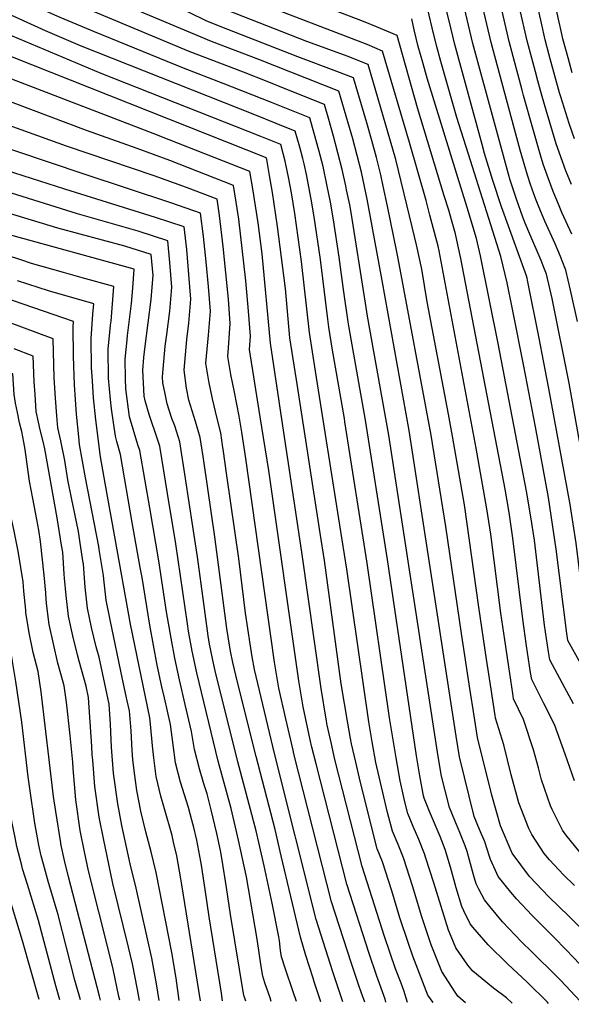
# Model space of a CAD drawing. Units: inches. Extents: x 2629984 to 2635253, y 1458824 to 1464127.
# Drawn here: x 2631284 to 2631630, y 1458894 to 1459510 of the extents above; entities that cross this region are included whole.
import ezdxf

# ---------------------------------------------------------------- set-up
doc = ezdxf.new("R2010")
doc.units = ezdxf.units.IN
doc.header["$MEASUREMENT"] = 0
doc.layers.add('tile_2909_17_contour_10ft', color=162, linetype='Continuous')

msp = doc.modelspace()

# ---------------------------------------------------------------- linework, layer by layer
at = {"layer": 'tile_2909_17_contour_10ft'}
for points, elevation in [([(2631615.94, 1459488.87), (2631613.63, 1459497.67), (2631611.28, 1459508.13), (2631604.26, 1459539.51), (2631595.09, 1459578.21), (2631594.25, 1459581.49), (2631593.83, 1459582.74), (2631567.77, 1459594.19), (2631506.21, 1459623.17), (2631436.21, 1459653.57), (2631403.67, 1459666.85), (2631394.59, 1459670.64), (2631381.23, 1459676.95), (2631349, 1459694.92), (2631333.32, 1459704.09), (2631317.16, 1459714.14), (2631314.35, 1459727.83), (2631311.26, 1459741.33), (2631305.05, 1459764.84), (2631302.57, 1459773.86), (2631298.14, 1459779.99), (2631278.65, 1459805.74)], 10850), ([(2631607.56, 1459477.49), (2631602.41, 1459497.08), (2631592.83, 1459538.91), (2631584.84, 1459572.64), (2631533.67, 1459596.56), (2631520.86, 1459602.53), (2631429.27, 1459643.93), (2631401.27, 1459655.57), (2631390.16, 1459660.38), (2631387.41, 1459661.61), (2631373.85, 1459668.2), (2631356.54, 1459677.38), (2631339.57, 1459686.84), (2631323, 1459696.6), (2631317.66, 1459699.91), (2631306.84, 1459706.65), (2631303.08, 1459723.46), (2631296.51, 1459749.01), (2631290.82, 1459770.91), (2631282.57, 1459781.63)], 10840), ([(2631599.14, 1459466.06), (2631591.15, 1459496.48), (2631581.39, 1459538.31), (2631575.71, 1459562.31), (2631535.2, 1459581.39), (2631426.92, 1459631.47), (2631394.34, 1459645.19), (2631380.31, 1459651.55), (2631355.98, 1459662.86), (2631338.55, 1459671.73), (2631327.16, 1459678.27), (2631322.52, 1459681.02), (2631307.44, 1459690.63), (2631298.95, 1459696.18), (2631295.45, 1459698.97), (2631293.94, 1459708.03), (2631287.7, 1459733.37), (2631281.4, 1459758.75)], 10830), ([(2631590.88, 1459454.83), (2631579.77, 1459495.88), (2631569.95, 1459537.7), (2631566.57, 1459551.98), (2631537.51, 1459565.59), (2631500.76, 1459582.15), (2631427.42, 1459617.05), (2631417.83, 1459621.47), (2631386.78, 1459634.65), (2631353.74, 1459648.97), (2631335.95, 1459656.87), (2631318.8, 1459665.84), (2631310.17, 1459671.11), (2631301.7, 1459676.77), (2631293.27, 1459682.53), (2631285.36, 1459688.99), (2631283.02, 1459691.08)], 10820), ([(2631582.47, 1459443.4), (2631568.36, 1459495.28), (2631558.52, 1459537.1), (2631557.44, 1459541.66), (2631552.08, 1459544.15), (2631539.82, 1459549.77), (2631493.48, 1459570.76), (2631419.9, 1459605.77), (2631407.57, 1459611.37), (2631377.04, 1459624.1), (2631366.87, 1459628.13), (2631343.02, 1459637.83), (2631339.1, 1459639.61), (2631323.47, 1459646.69), (2631315.61, 1459650.8), (2631313.1, 1459652.13), (2631304.36, 1459657.14), (2631299.51, 1459660.07), (2631295.76, 1459662.5), (2631287.32, 1459668.23), (2631278.3, 1459676.25)], 10810), ([(2631574.16, 1459432.12), (2631556.96, 1459494.68), (2631554.43, 1459505.13), (2631552.03, 1459515.4), (2631548.3, 1459531.33), (2631542.1, 1459534.15), (2631505.36, 1459550.63), (2631484.64, 1459559.66), (2631411.99, 1459594.1), (2631400.15, 1459599.43), (2631398.98, 1459599.92), (2631380.24, 1459607.38), (2631360.47, 1459614.79), (2631340.75, 1459622.49), (2631337.55, 1459623.92), (2631321.18, 1459631.26), (2631310.23, 1459637.07), (2631304.76, 1459640.02), (2631299.29, 1459642.99), (2631295.88, 1459644.9), (2631289.94, 1459648.51), (2631281.36, 1459653.91)], 10800), ([(2631566.78, 1459422.09), (2631558.31, 1459448.92), (2631548.3, 1459484.1), (2631545.55, 1459494.08), (2631542.91, 1459505.09), (2631539.17, 1459521.01), (2631532.12, 1459524.14), (2631507.66, 1459534.92), (2631475.58, 1459548.22), (2631426.64, 1459570.22), (2631404.11, 1459581.32), (2631392.11, 1459586.42), (2631367.47, 1459596.32), (2631343.51, 1459605.12), (2631338.45, 1459607.03), (2631335.74, 1459608.2), (2631318.89, 1459615.84), (2631311.86, 1459619.52), (2631301.63, 1459625.18), (2631286.16, 1459634.15), (2631277.26, 1459639.34)], 10790), ([(2631550.45, 1459399.91), (2631533.56, 1459455.07), (2631520.9, 1459500.36), (2631508.01, 1459505.78), (2631499.75, 1459509.19), (2631470.22, 1459520.41), (2631420.21, 1459540.52), (2631407.41, 1459546.12), (2631380.63, 1459558.31), (2631344.67, 1459573.38), (2631327.66, 1459581.2), (2631315.29, 1459587.06), (2631310.26, 1459589.51), (2631299.67, 1459595.06), (2631290.93, 1459600.02), (2631286.36, 1459602.69), (2631260.2, 1459618.55)], 10770), ([(2631541.46, 1459387.7), (2631539.04, 1459396.92), (2631528.63, 1459433.3), (2631511.77, 1459490.49), (2631502.1, 1459494.59), (2631499.42, 1459495.65), (2631423.58, 1459525.04), (2631412.49, 1459529.54), (2631404.68, 1459533.03), (2631373.34, 1459547.65), (2631340.81, 1459561.64), (2631316.11, 1459572.87), (2631295.11, 1459583.16), (2631289.44, 1459585.99), (2631278.62, 1459592.18)], 10760), ([(2631531.76, 1459374.52), (2631530.4, 1459380.51), (2631519.97, 1459422.72), (2631516.79, 1459434.25), (2631502.66, 1459482.15), (2631492.64, 1459486.13), (2631490.08, 1459487.11), (2631464.33, 1459496.48), (2631409.23, 1459518.16), (2631406.69, 1459519.22), (2631397.97, 1459523.28), (2631385.99, 1459529.08), (2631374.13, 1459534.51), (2631347.24, 1459545.77), (2631316.89, 1459559.36), (2631299.48, 1459567.75), (2631289.1, 1459572.84), (2631269.47, 1459582.61)], 10750), ([(2631511.47, 1459346.95), (2631505.33, 1459380.9), (2631502.17, 1459397.77), (2631498.5, 1459414.75), (2631495.89, 1459425.12), (2631493.06, 1459435.51), (2631490, 1459446.23), (2631484.42, 1459465.48), (2631434.09, 1459485.28), (2631404.62, 1459496.51), (2631346.32, 1459521.06), (2631314.95, 1459534.58), (2631301.02, 1459541.06), (2631240.65, 1459569.88)], 10730), ([(2631521.52, 1459360.6), (2631520.72, 1459364.88), (2631514.84, 1459393.48), (2631512.21, 1459406), (2631510.68, 1459412.99), (2631507.91, 1459423.89), (2631505.03, 1459434.47), (2631501.78, 1459445.64), (2631493.54, 1459473.82), (2631483.15, 1459477.78), (2631458.58, 1459486.9), (2631409.94, 1459505.96), (2631401.25, 1459509.54), (2631390.96, 1459514.42), (2631379.1, 1459519.86), (2631337.8, 1459537.18), (2631310.99, 1459549.21), (2631300.26, 1459554.28), (2631269.15, 1459569.47)], 10740), ([(2631624.34, 1459500.29), (2631610.86, 1459560.23)], 10860), ([(2631500.98, 1459332.7), (2631492.01, 1459389.45), (2631491.14, 1459394.26), (2631489.2, 1459403.7), (2631488.68, 1459406.19), (2631486.49, 1459416.49), (2631483.79, 1459426.87), (2631480.94, 1459437.27), (2631478.04, 1459447.67), (2631475.31, 1459457.14), (2631451.7, 1459466.55), (2631439.33, 1459471.46), (2631424.55, 1459477.28), (2631390.48, 1459490.4), (2631319.05, 1459520.1), (2631306.11, 1459525.86), (2631293.4, 1459531.86), (2631268.42, 1459544.28)], 10720), ([(2631490.59, 1459318.58), (2631490.14, 1459321.09), (2631487.31, 1459341.25), (2631484.57, 1459361.58), (2631481.05, 1459384.94), (2631479.06, 1459396.01), (2631476.88, 1459407.1), (2631474.53, 1459418.23), (2631471.8, 1459428.61), (2631468.95, 1459439.01), (2631466.19, 1459448.81), (2631453.66, 1459453.81), (2631442.17, 1459458.38), (2631411.87, 1459470.34), (2631387.03, 1459479.77), (2631331.26, 1459502.56), (2631309.72, 1459511.6), (2631297.04, 1459517.3), (2631267.73, 1459531.39)], 10710), ([(2631480.25, 1459304.54), (2631478, 1459317.71), (2631477.35, 1459322.67), (2631472.75, 1459360.03), (2631468.94, 1459386.69), (2631467.04, 1459397.75), (2631464.92, 1459408.84), (2631463.99, 1459413.36), (2631462.64, 1459419.95), (2631461.74, 1459423.35), (2631459.88, 1459430.33), (2631457.07, 1459440.47), (2631445.01, 1459445.3), (2631432.65, 1459450.22), (2631322.44, 1459493.9), (2631300.47, 1459503.18), (2631272.43, 1459515.97)], 10700), ([(2631558.91, 1459411.4), (2631539.72, 1459473.53), (2631536.89, 1459483.5), (2631534.14, 1459493.47), (2631531.63, 1459503.93), (2631530.04, 1459510.68)], 10780), ([(2631469.68, 1459290.18), (2631465.86, 1459314.33), (2631460.89, 1459358.8), (2631456.68, 1459388.89), (2631454.62, 1459401.76), (2631453.01, 1459410.56), (2631450.79, 1459421.67), (2631447.96, 1459432.14), (2631435.49, 1459437.15), (2631335.46, 1459476.46), (2631259.79, 1459508.21)], 10690), ([(2631630.63, 1459477.02), (2631628.04, 1459486.32), (2631624.8, 1459498.26), (2631624.34, 1459500.29)], 10860), ([(2631458.39, 1459280.67), (2631453.72, 1459310.95), (2631450.82, 1459341.81), (2631445.99, 1459380.6), (2631442.69, 1459401.94), (2631440.9, 1459412.63), (2631439.11, 1459422.58), (2631438.95, 1459423.38), (2631438.84, 1459423.8), (2631438.34, 1459424), (2631267.5, 1459491.51)], 10680), ([(2631632.12, 1459435.58), (2631628.62, 1459445.28), (2631623.47, 1459461.85), (2631622.68, 1459464.44), (2631616.77, 1459485.72), (2631615.94, 1459488.87)], 10850), ([(2631446.92, 1459271.22), (2631441.58, 1459307.57), (2631436.25, 1459363.55), (2631433.75, 1459382.95), (2631430.45, 1459404.29), (2631428.58, 1459415.15), (2631378.1, 1459435), (2631368.04, 1459438.94), (2631276.73, 1459474.05)], 10670), ([(2631630.15, 1459407.08), (2631626.71, 1459415.52), (2631620.56, 1459432.52), (2631614.24, 1459453.53), (2631611.74, 1459462.17), (2631609.04, 1459471.86), (2631607.56, 1459477.49)], 10840), ([(2631423.5, 1459251.92), (2631421.91, 1459261.91), (2631419, 1459276.98), (2631416.74, 1459288.1), (2631414.73, 1459299.31), (2631415.2, 1459304.71), (2631416.22, 1459319.9), (2631415.11, 1459335.28), (2631411.85, 1459368.25), (2631409.54, 1459387.62), (2631407.98, 1459397.82), (2631388.95, 1459405.08), (2631368.61, 1459412.42), (2631313.64, 1459431.07), (2631215.49, 1459466.38)], 10650), ([(2631435.11, 1459261.49), (2631428.4, 1459303.58), (2631428.98, 1459311.93), (2631427.73, 1459327.58), (2631426.07, 1459346.58), (2631421.59, 1459385.3), (2631419.99, 1459395.96), (2631418.28, 1459406.48), (2631378.47, 1459422.05), (2631358, 1459429.61), (2631326.14, 1459440.78), (2631268.85, 1459462.42)], 10660), ([(2631630.4, 1459375.82), (2631624.18, 1459389.41), (2631621.91, 1459394.63), (2631618.61, 1459402.71), (2631615.71, 1459410.65), (2631612.44, 1459419.69), (2631610.78, 1459425.36), (2631606.1, 1459441.39), (2631600.01, 1459462.76), (2631599.14, 1459466.06)], 10830), ([(2631634.02, 1459321.15), (2631629.58, 1459340.73), (2631626.64, 1459353.26), (2631624.31, 1459359.3), (2631623.26, 1459361.96), (2631619.85, 1459369.88), (2631613.38, 1459384.11), (2631609.6, 1459393.05), (2631607.65, 1459398.16), (2631604.42, 1459407), (2631602.61, 1459412.84), (2631597.99, 1459428.56), (2631590.88, 1459454.83)], 10820), ([(2631653.52, 1459141.67), (2631650.56, 1459147), (2631645.1, 1459189.38), (2631642.82, 1459203.41), (2631642.3, 1459206.41), (2631628.61, 1459282.59), (2631617.94, 1459335.62), (2631614.49, 1459350.86), (2631612.92, 1459355.03), (2631611.21, 1459359.38), (2631604.08, 1459375.93), (2631601.16, 1459382.82), (2631599.7, 1459386.6), (2631595.69, 1459397.83), (2631591.76, 1459409.72), (2631590.61, 1459413.44), (2631582.47, 1459443.4)], 10810), ([(2631411.7, 1459242.2), (2631410.28, 1459251.41), (2631408.03, 1459260.4), (2631405.24, 1459272.68), (2631402.88, 1459283.77), (2631401.84, 1459290.06), (2631401.06, 1459295.04), (2631402.57, 1459312.6), (2631403.83, 1459327.65), (2631402.64, 1459343.07), (2631401.19, 1459358.66), (2631399.54, 1459374.37), (2631397.67, 1459389.15), (2631379.01, 1459395.57), (2631324.64, 1459413.38), (2631239.39, 1459442.15)], 10640), ([(2631399.89, 1459232.46), (2631399.27, 1459236.75), (2631397.42, 1459248.63), (2631394.55, 1459258.67), (2631391.33, 1459268.63), (2631390.38, 1459272.03), (2631388.84, 1459279.38), (2631387.39, 1459290.76), (2631389.09, 1459309.89), (2631390.38, 1459320.22), (2631391.64, 1459335.27), (2631390.39, 1459350.73), (2631388.97, 1459366.3), (2631387.37, 1459380.49), (2631369.48, 1459386.4), (2631312.61, 1459404.03), (2631228.76, 1459430.79)], 10630), ([(2631639.22, 1459133.94), (2631639.18, 1459134), (2631638.27, 1459141.17), (2631636.09, 1459158.47), (2631633.09, 1459182.43), (2631629.4, 1459206.58), (2631616.05, 1459279.3), (2631612.69, 1459296.59), (2631609.88, 1459310.73), (2631602.57, 1459347.13), (2631602.32, 1459348.41), (2631601.94, 1459349.8), (2631595.9, 1459366.52), (2631586.22, 1459392.97), (2631580.78, 1459409.59), (2631575.73, 1459426.41), (2631574.16, 1459432.12)], 10800), ([(2631626.95, 1459127.31), (2631626.94, 1459127.41), (2631620.65, 1459178.55), (2631615.75, 1459210.89), (2631607.54, 1459255.24), (2631600.18, 1459293.32), (2631593.33, 1459327.86), (2631592.9, 1459330.01), (2631589.78, 1459345.45), (2631585.79, 1459361.9), (2631566.78, 1459422.09)], 10790), ([(2631631.39, 1459081.71), (2631624.43, 1459094.44), (2631616.52, 1459109.2), (2631615.74, 1459114.35), (2631613.29, 1459131.09), (2631606.89, 1459184.22), (2631604.74, 1459198.93), (2631602.04, 1459214.9), (2631584.25, 1459307.32), (2631573.07, 1459362.24), (2631570.61, 1459373.27), (2631564.74, 1459392.51), (2631558.91, 1459411.4)], 10780), ([(2631388.25, 1459222.87), (2631384.69, 1459245.88), (2631381.5, 1459255.85), (2631379.66, 1459260.53), (2631377.91, 1459265.73), (2631376.81, 1459269.65), (2631375.41, 1459275.85), (2631374.13, 1459282.75), (2631373.72, 1459286.49), (2631375.53, 1459305.65), (2631376.59, 1459313.01), (2631378.37, 1459327.73), (2631379.63, 1459342.78), (2631378.42, 1459358.21), (2631377.06, 1459371.82), (2631358.65, 1459377.79), (2631320.62, 1459388.73), (2631279.25, 1459401.67)], 10620), ([(2631632.04, 1459033.55), (2631626.29, 1459050.29), (2631619.59, 1459068.82), (2631612.85, 1459082), (2631605.2, 1459097.06), (2631604.56, 1459101.28), (2631602.05, 1459118.04), (2631599.59, 1459134.78), (2631593.47, 1459185.46), (2631591.05, 1459201.56), (2631588.63, 1459216.17), (2631560.85, 1459360.74), (2631558.99, 1459369.29), (2631557.37, 1459376.03), (2631555.03, 1459384.94), (2631553.19, 1459390.99), (2631550.45, 1459399.91)], 10770), ([(2631376.94, 1459213.56), (2631372.06, 1459243.15), (2631368.86, 1459253.12), (2631367.48, 1459256.62), (2631365.4, 1459263.03), (2631362.89, 1459271.59), (2631362.3, 1459274.42), (2631361.47, 1459290.7), (2631362.1, 1459298.65), (2631362.93, 1459305.67), (2631366.74, 1459335), (2631367.16, 1459340.23), (2631367.89, 1459350.11), (2631366.76, 1459363.16), (2631350.19, 1459368.42), (2631308.17, 1459379.71), (2631270.14, 1459391.11)], 10610), ([(2631635.57, 1458988.72), (2631626.51, 1458999.61), (2631624.62, 1459002.71), (2631618.07, 1459015.56), (2631617.02, 1459017.84), (2631611.42, 1459034.17), (2631609.4, 1459041.62), (2631606.4, 1459052.98), (2631600.12, 1459072), (2631593.89, 1459084.92), (2631593.38, 1459088.21), (2631590.83, 1459104.98), (2631588.31, 1459121.74), (2631585.83, 1459138.49), (2631579.57, 1459187.96), (2631577.18, 1459203.91), (2631570.45, 1459241.91), (2631547.22, 1459365.36), (2631546.54, 1459368.42), (2631541.46, 1459387.7)], 10760), ([(2631285.71, 1459317.62), (2631255.52, 1459328.81), (2631239.32, 1459334.74), (2631186.17, 1459352.65), (2631170.18, 1459358.54), (2631167.04, 1459359.83), (2631150.14, 1459366.93), (2631121.81, 1459379.28), (2631117.2, 1459381.16)], 10560), ([(2631365.84, 1459204.41), (2631359.6, 1459240.46), (2631358.44, 1459244), (2631353.06, 1459261.52), (2631350.9, 1459279.04), (2631350.54, 1459285.51), (2631350.32, 1459297.55), (2631351.61, 1459309.81), (2631351.9, 1459312.44), (2631354.35, 1459332.4), (2631355.21, 1459342.14), (2631356.02, 1459354.07), (2631257.19, 1459381.16)], 10600), ([(2631632.1, 1458968.04), (2631625.13, 1458974.63), (2631616.38, 1458984.04), (2631613.08, 1458988.03), (2631605.34, 1458999.96), (2631603.47, 1459003.66), (2631597.13, 1459019.79), (2631592.41, 1459037.27), (2631587.76, 1459056.11), (2631582.58, 1459072.78), (2631582.3, 1459074.54), (2631579.77, 1459090.95), (2631576.9, 1459109.68), (2631572.05, 1459142.2), (2631563.11, 1459206.29), (2631555.64, 1459249.39), (2631553.12, 1459263.24), (2631539.62, 1459333.62), (2631536.37, 1459353.94), (2631532.95, 1459369.3), (2631531.76, 1459374.52)], 10750), ([(2631354.91, 1459195.4), (2631347.41, 1459237.83), (2631345.26, 1459246.08), (2631344.31, 1459249.29), (2631341.91, 1459266.4), (2631341.16, 1459272.42), (2631340.07, 1459285.69), (2631339.66, 1459304.1), (2631340.77, 1459314.23), (2631341.29, 1459318.96), (2631341.57, 1459321.37), (2631343.36, 1459343.14), (2631323.53, 1459348.6), (2631311.68, 1459351.84), (2631291.74, 1459357.59), (2631284.99, 1459359.77), (2631267.5, 1459365.37)], 10590), ([(2631679.83, 1458893.55), (2631677.12, 1458896.54), (2631655.46, 1458920.45), (2631640.85, 1458936.43), (2631640.8, 1458936.48), (2631628.5, 1458948.84), (2631616.04, 1458960.93), (2631603.89, 1458973.54), (2631592.99, 1458988.24), (2631585.67, 1459005.25), (2631580.13, 1459024.48), (2631571.27, 1459060.64), (2631569.1, 1459074.25), (2631566.44, 1459091.45), (2631561.2, 1459125.85), (2631551.47, 1459192.72), (2631542.19, 1459250.04), (2631521.52, 1459360.6)], 10740), ([(2631334.18, 1459178.32), (2631333.85, 1459180.34), (2631325.64, 1459223.24), (2631321.87, 1459244.2), (2631321.29, 1459248.97), (2631319.86, 1459263.2), (2631318.64, 1459281.6), (2631318.06, 1459299.51), (2631317.76, 1459317.55), (2631318.04, 1459321.27), (2631248.76, 1459345)], 10570), ([(2631343.88, 1459186.31), (2631338.83, 1459214.13), (2631335.05, 1459236.38), (2631331.95, 1459259.56), (2631330.63, 1459273.33), (2631329.85, 1459284.13), (2631329.34, 1459292.28), (2631329.08, 1459310.6), (2631330.18, 1459325.79), (2631330.7, 1459332.2), (2631302.28, 1459340.4), (2631282.89, 1459346.74)], 10580), ([(2631657.81, 1458893.72), (2631648.98, 1458903.71), (2631644.03, 1458909.31), (2631632.07, 1458922.33), (2631619.92, 1458934.68), (2631608.65, 1458945.99), (2631605.61, 1458949.11), (2631595.59, 1458959.59), (2631592.16, 1458963.76), (2631584.23, 1458973.53), (2631582.45, 1458977.28), (2631579.43, 1458984.16), (2631578.81, 1458986.23), (2631575.85, 1458995.3), (2631572.48, 1459003), (2631569.17, 1459011.25), (2631559.95, 1459048.5), (2631557.83, 1459061.41), (2631553.01, 1459092.5), (2631528.48, 1459252.91), (2631511.47, 1459346.95)], 10730), ([(2631637.05, 1458893.88), (2631635.57, 1458895.57), (2631623.57, 1458908.54), (2631615.2, 1458916.74), (2631611.24, 1458920.59), (2631605.26, 1458926.32), (2631598.91, 1458932.64), (2631586.96, 1458945.31), (2631579.02, 1458954.8), (2631575.57, 1458958.97), (2631572.08, 1458965.59), (2631570.46, 1458969.09), (2631568.77, 1458974.6), (2631566.26, 1458983.76), (2631564.69, 1458989.18), (2631563.58, 1458992.89), (2631560.22, 1459001.14), (2631556.97, 1459008.63), (2631553.75, 1459016.86), (2631548.64, 1459036.36), (2631546.52, 1459048.8), (2631515.74, 1459249.98), (2631502.28, 1459324.46), (2631500.98, 1459332.7)], 10720), ([(2631288.09, 1459140.35), (2631286.9, 1459152.26), (2631286.41, 1459158.12), (2631283.55, 1459176.07), (2631283.14, 1459178.46), (2631280.69, 1459190.93), (2631277.84, 1459203.25), (2631275.65, 1459215.83), (2631273.49, 1459228.65), (2631274.38, 1459236.35), (2631272.86, 1459248.04), (2631267.66, 1459278.87), (2631225.58, 1459297.6), (2631197.54, 1459308.93), (2631177.5, 1459317.82), (2631166.96, 1459322.58)], 10530), ([(2631324.1, 1459170.02), (2631322.29, 1459182.32), (2631321.13, 1459189.75), (2631316.78, 1459210.86), (2631314.48, 1459221.95), (2631312.7, 1459234.18), (2631310.13, 1459246.37), (2631308.32, 1459254.54), (2631307.59, 1459262.17), (2631306.68, 1459273.26), (2631306.01, 1459285.84), (2631305.38, 1459310.33), (2631285.71, 1459317.62)], 10560), ([(2631615.84, 1458894.05), (2631615.12, 1458894.83), (2631602.29, 1458907.35), (2631590.34, 1458918.74), (2631578.03, 1458930.72), (2631568.4, 1458941.83), (2631566.63, 1458943.96), (2631562.67, 1458952.03), (2631561.4, 1458954.82), (2631557.81, 1458966.54), (2631554.36, 1458979.43), (2631551.04, 1458990.43), (2631547.82, 1458998.71), (2631541.06, 1459014.41), (2631537.74, 1459022.67), (2631537.33, 1459024.22), (2631535.14, 1459036.58), (2631533.1, 1459049.11), (2631514.87, 1459172.2), (2631501.1, 1459259.38), (2631490.81, 1459317.31), (2631490.59, 1459318.58)], 10710), ([(2631312.5, 1459160.46), (2631312.29, 1459163.03), (2631311.32, 1459176.76), (2631310.62, 1459181.12), (2631307.72, 1459198.21), (2631299.99, 1459241.4), (2631299.01, 1459245.98), (2631297.2, 1459253.28), (2631296.12, 1459258.17), (2631294.73, 1459264.92), (2631293.93, 1459275.41), (2631293.37, 1459283.42), (2631292.72, 1459299.4), (2631280.84, 1459304.13)], 10550), ([(2631592.98, 1458894.22), (2631589.49, 1458897.57), (2631581.23, 1458903.7), (2631568.3, 1458914.36), (2631565.26, 1458918.14), (2631557.66, 1458928.89), (2631554.72, 1458936), (2631553.14, 1458940), (2631543.91, 1458969.72), (2631538.87, 1458985.09), (2631537.94, 1458987.86), (2631534.42, 1458996.77), (2631530.96, 1459004.87), (2631527.61, 1459013.07), (2631525.62, 1459020.32), (2631522.79, 1459033.53), (2631520.19, 1459047.99), (2631516.1, 1459073.07), (2631502, 1459169.92), (2631488.15, 1459258.41), (2631487.8, 1459260.48), (2631480.25, 1459304.54)], 10700), ([(2631300.68, 1459150.72), (2631300.65, 1459151.23), (2631299.56, 1459162.38), (2631297.45, 1459183.48), (2631296.34, 1459190.41), (2631295.14, 1459197.27), (2631292.55, 1459210.26), (2631290.49, 1459221.1), (2631288.85, 1459233.33), (2631287.75, 1459240.99), (2631286.96, 1459245.55), (2631285.59, 1459252.39), (2631284.27, 1459257.75), (2631282.95, 1459264.16), (2631281.78, 1459269.95), (2631280.88, 1459275.49), (2631280.06, 1459288.46), (2631275.79, 1459290.13)], 10540), ([(2631563.75, 1458894.45), (2631558.99, 1458898.74), (2631557.22, 1458901.15), (2631548.85, 1458914.1), (2631542.27, 1458930.76), (2631536.15, 1458948.92), (2631530.63, 1458967.11), (2631524.77, 1458985.28), (2631521.47, 1458993.54), (2631518.04, 1459002.02), (2631514.89, 1459013.76), (2631513.99, 1459017.21), (2631512.46, 1459023.59), (2631507.62, 1459045.1), (2631505.25, 1459057.91), (2631503.1, 1459070.54), (2631489.35, 1459166.12), (2631484.95, 1459193.71), (2631469.68, 1459290.18)], 10690), ([(2631543.43, 1458894.61), (2631540.08, 1458899.35), (2631530.68, 1458923.63), (2631527.94, 1458931.74), (2631522.67, 1458947.66), (2631517.58, 1458964.55), (2631511.68, 1458982.71), (2631508.46, 1458990.96), (2631502.48, 1459014.14), (2631497.33, 1459035.14), (2631494.99, 1459045.15), (2631492.31, 1459056.79), (2631491.72, 1459059.94), (2631489.96, 1459069.57), (2631485.89, 1459094.32), (2631475.26, 1459171.47), (2631472.57, 1459188.65), (2631458.39, 1459280.67)], 10680), ([(2631527.41, 1458894.73), (2631525.1, 1458902.18), (2631523.36, 1458906.84), (2631519.89, 1458915.77), (2631512.96, 1458936.06), (2631498.89, 1458979.91), (2631481.9, 1459046.91), (2631479.44, 1459057.5), (2631477.11, 1459068.38), (2631476.42, 1459072.18), (2631473.19, 1459091.3), (2631461.18, 1459176.81), (2631447.34, 1459268.34), (2631446.92, 1459271.22)], 10670), ([(2631513.87, 1458894.84), (2631513.4, 1458896.86), (2631508.08, 1458911.25), (2631503.37, 1458925.42), (2631489.32, 1458968.85), (2631470.14, 1459044.16), (2631467.49, 1459054.65), (2631466.43, 1459059.27), (2631461.98, 1459079.92), (2631459.22, 1459096.12), (2631440.46, 1459227.95), (2631435.11, 1459261.49)], 10660), ([(2631500.55, 1458894.94), (2631498.38, 1458901.23), (2631496.86, 1458905.31), (2631492.27, 1458919.17), (2631479.75, 1458957.8), (2631456.21, 1459050.34), (2631455.63, 1459052.64), (2631451.12, 1459072.32), (2631446.74, 1459091.55), (2631443.97, 1459107.76), (2631426.14, 1459235.4), (2631423.5, 1459251.92)], 10650), ([(2631486.93, 1458895.04), (2631480.65, 1458913.89), (2631470.18, 1458946.74), (2631444.04, 1459050.67), (2631431.48, 1459103.2), (2631430.1, 1459111.21), (2631428.7, 1459119.41), (2631425.82, 1459138.57), (2631421.59, 1459172.86), (2631414.22, 1459224.83), (2631411.86, 1459241.16), (2631411.7, 1459242.2)], 10640), ([(2631472.99, 1458895.15), (2631468.94, 1458907.68), (2631468.16, 1458910.03), (2631463.72, 1458924.13), (2631460.27, 1458935.52), (2631448.2, 1458986.64), (2631444.34, 1459003.13), (2631432.43, 1459048.7), (2631420.91, 1459095.37), (2631417.97, 1459107.71), (2631416.43, 1459114.68), (2631414.87, 1459123.76), (2631414.08, 1459129), (2631406.53, 1459186.32), (2631399.89, 1459232.46)], 10630), ([(2631457.78, 1458895.27), (2631455.67, 1458901.38), (2631450.94, 1458915.58), (2631448.44, 1458923.37), (2631447.86, 1458927.19), (2631447.05, 1458933.36), (2631446.72, 1458935.73), (2631442.62, 1458956.98), (2631437.53, 1458980.25), (2631432.48, 1459002.3), (2631421.07, 1459045.49), (2631406.9, 1459102.35), (2631405.97, 1459106.26), (2631403.3, 1459119.05), (2631402.38, 1459124.32), (2631399.64, 1459144.49), (2631395.69, 1459173.88), (2631392.89, 1459192.87), (2631388.25, 1459222.87)], 10620), ([(2631442.02, 1458895.39), (2631441.24, 1458897.6), (2631437.99, 1458907.07), (2631436.61, 1458911.23), (2631435.65, 1458917.25), (2631433.08, 1458934.29), (2631426.39, 1458973.38), (2631421.54, 1458996.42), (2631416.76, 1459016.26), (2631408.67, 1459045.79), (2631395.25, 1459101.12), (2631392.37, 1459114.69), (2631390.16, 1459127.25), (2631389.4, 1459131.79), (2631382.14, 1459182.05), (2631376.94, 1459213.56)], 10610), ([(2631426.03, 1458895.52), (2631424.94, 1458898.6), (2631424.78, 1458899.08), (2631416.5, 1458949.85), (2631414.03, 1458966.74), (2631411.2, 1458983.91), (2631410.13, 1458989.82), (2631407.82, 1459000.59), (2631404.35, 1459015.39), (2631401.72, 1459025.34), (2631399.8, 1459031.72), (2631396.92, 1459041.04), (2631393.81, 1459053.22), (2631391.96, 1459064.51), (2631388.07, 1459081.24), (2631384.37, 1459096.77), (2631381.45, 1459110.32), (2631379.18, 1459122.86), (2631376.4, 1459139.28), (2631371.55, 1459171.4), (2631365.84, 1459204.41)], 10600), ([(2631411.51, 1458895.63), (2631410.72, 1458900.43), (2631402.99, 1458948.42), (2631400.54, 1458965.47), (2631398.21, 1458980.77), (2631397.85, 1458982.97), (2631395.29, 1458996.31), (2631393.46, 1459004.24), (2631392.26, 1459008.94), (2631390.02, 1459016.86), (2631385.08, 1459032.63), (2631382, 1459044.84), (2631380.57, 1459056.11), (2631378.85, 1459068.81), (2631375.1, 1459085.5), (2631373.48, 1459092.42), (2631370.52, 1459105.95), (2631365.91, 1459131), (2631361.02, 1459160.79), (2631359.91, 1459167.14), (2631354.91, 1459195.4)], 10590), ([(2631397.54, 1458895.74), (2631385.94, 1458968.43), (2631385.31, 1458972.24), (2631382.8, 1458986.44), (2631380.8, 1458995.18), (2631379.79, 1458999.32), (2631375.11, 1459015.98), (2631372.73, 1459023.87), (2631369.8, 1459036.19), (2631368.41, 1459047.98), (2631367.53, 1459055.54), (2631366.37, 1459069.11), (2631365.95, 1459073.05), (2631353.81, 1459131.59), (2631343.88, 1459186.31)], 10580), ([(2631384.22, 1458895.84), (2631382.32, 1458909.88), (2631379.6, 1458926.1), (2631369.85, 1458976.21), (2631366.75, 1458989.01), (2631363.46, 1459001.67), (2631360.34, 1459014.45), (2631357.64, 1459027.55), (2631356.08, 1459039.9), (2631355.26, 1459046.84), (2631354.88, 1459052.42), (2631354.1, 1459064.81), (2631353.14, 1459077.27), (2631351.7, 1459083.71), (2631348.66, 1459097.21), (2631341.04, 1459134.39), (2631338.58, 1459146.61), (2631336.99, 1459159.73), (2631336.83, 1459162.07), (2631334.18, 1459178.32)], 10570), ([(2631371.77, 1458895.93), (2631370.15, 1458906.36), (2631367.21, 1458922.52), (2631357.33, 1458966.32), (2631353.61, 1458981.51), (2631348.41, 1459005.64), (2631345.78, 1459019.13), (2631343.2, 1459038.28), (2631341.86, 1459054.52), (2631341.13, 1459069.08), (2631340.32, 1459081.48), (2631334.15, 1459111.03), (2631332.34, 1459117.44), (2631329.41, 1459129.46), (2631326.83, 1459141.63), (2631325.27, 1459154.76), (2631324.45, 1459166.3), (2631324.2, 1459169.34), (2631324.1, 1459170.02)], 10560), ([(2631359.41, 1458896.03), (2631358.17, 1458902.9), (2631355.01, 1458919), (2631352.53, 1458929.28), (2631342.77, 1458969.3), (2631336.74, 1458997.36), (2631334.07, 1459010.82), (2631331.45, 1459029.93), (2631330.09, 1459046.38), (2631329.81, 1459049.74), (2631329.47, 1459055), (2631327.43, 1459085.71), (2631325.95, 1459092.9), (2631321.69, 1459108.4), (2631320.55, 1459112.43), (2631317.54, 1459124.42), (2631314.94, 1459136.59), (2631313.34, 1459149.69), (2631312.5, 1459160.46)], 10550), ([(2631347.13, 1458896.12), (2631346.53, 1458898.47), (2631342.92, 1458915.51), (2631340.39, 1458925.78), (2631327.49, 1458977.05), (2631324.89, 1458988.95), (2631322.27, 1459002.45), (2631319.59, 1459021.52), (2631317.85, 1459041.26), (2631317.59, 1459045.27), (2631315.96, 1459061.97), (2631313.75, 1459082.78), (2631312.22, 1459093.09), (2631311.55, 1459095.35), (2631308.32, 1459107.25), (2631305.48, 1459119.31), (2631302.69, 1459131.39), (2631301.09, 1459144.49), (2631300.68, 1459150.72)], 10540), ([(2631335.04, 1458896.22), (2631334.36, 1458898.63), (2631314.87, 1458973.4), (2631312.36, 1458983.68), (2631310.11, 1458994.14), (2631310.03, 1458994.62), (2631306.9, 1459014.31), (2631305.57, 1459023.71), (2631297.83, 1459089.24), (2631295.92, 1459101.94), (2631292.82, 1459113.94), (2631290.25, 1459126.12), (2631288.22, 1459139.04), (2631288.09, 1459140.35)], 10530), ([(2631322.42, 1458896.32), (2631319.77, 1458905.67), (2631318.97, 1458908.59), (2631308.39, 1458949.53), (2631303.21, 1458967.22), (2631302.45, 1458969.82), (2631299.18, 1458981.3), (2631297.86, 1458986.61), (2631296.33, 1458993.23), (2631293.81, 1459007.09), (2631290.61, 1459028.79), (2631289.64, 1459035.96), (2631285.65, 1459070.17), (2631281.96, 1459095.72), (2631279.82, 1459108.36), (2631279.32, 1459110.96), (2631276.97, 1459120.48), (2631275.6, 1459129.68)], 10520), ([(2631721.41, 1458973.66), (2631716.34, 1458979.09), (2631713.23, 1458982.45), (2631704.33, 1458992.53), (2631699.41, 1458998.41), (2631691.04, 1459008.95), (2631687.75, 1459013.74), (2631682.81, 1459021.43), (2631677.91, 1459029.97), (2631652.25, 1459078.3), (2631635.99, 1459106.84), (2631627.83, 1459121.34), (2631626.95, 1459127.31)], 10790), ([(2631309.52, 1458896.42), (2631307.01, 1458905.14), (2631296.01, 1458945.96), (2631289.12, 1458968.52), (2631286.16, 1458978.39), (2631285.58, 1458980.4), (2631282.51, 1458992.32), (2631281.41, 1458997.97), (2631279.69, 1459007.08), (2631277.52, 1459019.62), (2631273.52, 1459048.36), (2631271.6, 1459063.87), (2631266.68, 1459096.92), (2631265.79, 1459102.07), (2631264.63, 1459108.1), (2631263.09, 1459114.64)], 10510), ([(2631296.5, 1458896.52), (2631286.05, 1458933.32), (2631271.79, 1458979.5), (2631269.23, 1458989.13), (2631268.63, 1458991.41), (2631265.66, 1459006.16), (2631262.96, 1459020.93), (2631257.55, 1459057.56), (2631253.6, 1459082.74), (2631250.03, 1459098.94)], 10500)]:
    msp.add_lwpolyline(points, dxfattribs=dict(at, elevation=elevation))

doc.saveas('drawing.dxf')
